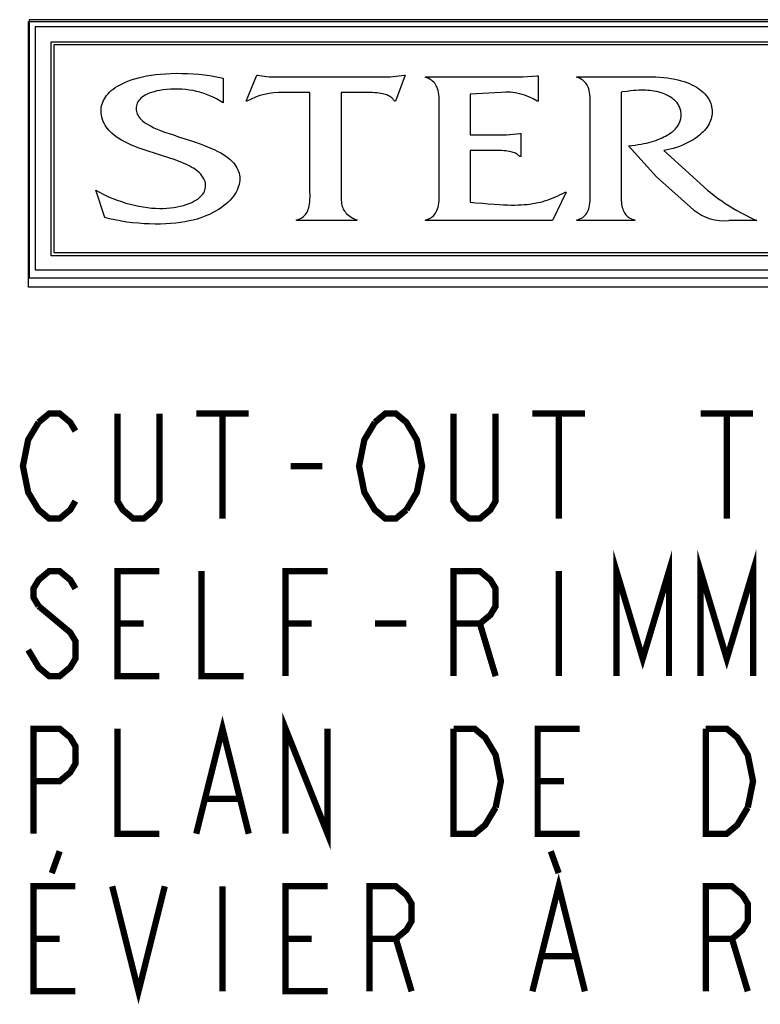
# Model space of a CAD drawing. Units: inches. Extents: x 9.5 to 35.3, y 7.1 to 29.6.
# Drawn here: x 13.3 to 15.1, y 24.4 to 26.7 of the extents above; entities that cross this region are included whole.
import ezdxf

# ---------------------------------------------------------------- set-up
doc = ezdxf.new("R2010")
doc.units = ezdxf.units.IN
doc.header["$LTSCALE"] = 2.42
doc.header["$MEASUREMENT"] = 0
doc.layers.get('0').update_dxf_attribs({"linetype": 'CONTINUOUS'})
doc.layers.add('___NOTE', color=7, linetype='CONTINUOUS')

msp = doc.modelspace()

# ---------------------------------------------------------------- linework, layer by layer
at = {"color": 2, "linetype": 'CONTINUOUS'}
for p, q in [((13.35036, 26.07115), (13.35036, 26.70349)), ((13.35248, 26.70792), (13.35248, 26.09371)), ((16.82695, 26.70792), (13.35248, 26.70792)), ((13.40481, 26.65561), (16.77465, 26.65561)), ((13.41152, 26.6489), (16.76792, 26.6489)), ((13.86827, 26.51374), (13.89364, 26.57567)), ((13.89364, 26.57567), (13.8958, 26.57567)), ((13.8958, 26.57567), (13.92335, 26.57203)), ((14.21174, 26.57203), (14.24507, 26.57567)), ((14.24724, 26.57567), (14.22406, 26.51374)), ((14.24507, 26.57567), (14.24724, 26.57567)), ((14.52694, 26.57203), (14.56099, 26.57462)), ((14.56099, 26.57462), (14.56317, 26.57462)), ((14.56317, 26.57462), (14.56317, 26.51374)), ((13.81393, 26.56889), (13.81393, 26.51012)), ((13.92335, 26.57203), (14.21174, 26.57203)), ((14.29506, 26.57046), (14.29506, 26.57203)), ((14.29506, 26.57203), (14.52694, 26.57203)), ((14.65518, 26.57046), (14.65518, 26.57203)), ((14.02043, 26.53457), (13.95667, 26.53457)), ((14.02043, 26.30252), (14.02043, 26.53457)), ((14.47549, 26.53457), (14.40158, 26.53093)), ((14.40158, 26.53093), (14.40158, 26.43416)), ((13.87045, 26.51374), (13.86827, 26.51374)), ((14.22406, 26.51374), (14.22188, 26.51374)), ((14.56317, 26.51374), (14.56099, 26.51374)), ((14.40158, 26.43416), (14.4878, 26.43416)), ((14.4878, 26.43416), (14.51969, 26.43727)), ((14.51969, 26.43727), (14.52187, 26.43727)), ((14.52187, 26.43727), (14.52187, 26.38213)), ((14.40158, 26.39668), (14.40158, 26.27337)), ((14.84503, 26.33425), (14.77836, 26.40761)), ((14.52187, 26.38213), (14.51969, 26.38213)), ((14.93343, 26.25568), (14.84503, 26.33425)), ((13.53206, 26.23695), (13.51105, 26.30199)), ((14.62982, 26.29784), (14.59722, 26.22967)), ((14.62766, 26.29784), (14.62982, 26.29784)), ((13.98856, 26.22967), (13.98856, 26.23124)), ((14.13203, 26.22967), (13.98856, 26.22967)), ((14.13203, 26.23124), (14.13203, 26.22967)), ((14.29506, 26.22967), (14.29506, 26.23124)), ((14.59722, 26.22967), (14.29506, 26.22967)), ((14.65518, 26.22967), (14.65518, 26.23124)), ((14.79358, 26.22967), (14.65518, 26.22967)), ((14.79358, 26.23124), (14.79358, 26.22967)), ((15.08416, 26.22967), (15.01749, 26.22967)), ((16.83156, 26.07115), (13.35036, 26.07115))]:
    msp.add_line(p, q, dxfattribs=at)
for points in [[(13.35036, 26.70349), (16.83156, 26.70349), (16.83156, 26.07115)], [(13.35248, 26.09371), (16.82695, 26.09371), (16.82695, 26.70792)], [(13.36663, 26.11296), (16.81132, 26.11296), (16.81132, 26.6909)], [(16.81132, 26.6909), (13.36663, 26.6909), (13.36663, 26.11296)], [(16.77465, 26.14601), (13.40481, 26.14601), (13.40481, 26.65561)], [(16.76792, 26.15272), (13.41152, 26.15272), (13.41152, 26.6489)], [(13.51105, 26.30199), (13.51946, 26.29725), (13.52843, 26.29261), (13.53789, 26.28812), (13.54115, 26.28666), (13.5511, 26.28246), (13.56131, 26.27854), (13.57169, 26.27493), (13.58216, 26.27165), (13.59265, 26.26873), (13.60309, 26.26618), (13.61343, 26.26401), (13.62363, 26.26222), (13.63364, 26.2608), (13.64343, 26.25977), (13.65297, 26.2591), (13.66225, 26.25879), (13.67125, 26.25883), (13.67997, 26.2592), (13.68839, 26.25991), (13.69651, 26.26093), (13.70433, 26.26225), (13.71186, 26.26387), (13.71909, 26.26578), (13.72604, 26.26796), (13.7327, 26.27041), (13.73909, 26.27313), (13.74434, 26.2757), (13.74907, 26.27839), (13.75328, 26.28119), (13.75702, 26.28406), (13.76029, 26.28701), (13.76313, 26.29002), (13.76555, 26.29309), (13.76758, 26.2962), (13.76922, 26.29936), (13.7705, 26.30257), (13.77141, 26.30581), (13.77198, 26.30909), (13.77219, 26.3124), (13.77205, 26.31575), (13.77156, 26.31914), (13.7707, 26.32256), (13.76947, 26.32602), (13.76786, 26.3295), (13.76584, 26.333), (13.76341, 26.3365), (13.76055, 26.33998), (13.75726, 26.34344), (13.75353, 26.34684), (13.74934, 26.35017), (13.74471, 26.3534), (13.73963, 26.35649), (13.73481, 26.35909), (13.72644, 26.36314), (13.71746, 26.36711), (13.70772, 26.37104), (13.69694, 26.37504), (13.68457, 26.37927), (13.66927, 26.38418), (13.65049, 26.39004), (13.63539, 26.3949), (13.6231, 26.39911), (13.6142, 26.40234), (13.60376, 26.40634), (13.59451, 26.41018), (13.58615, 26.41397), (13.57855, 26.41775), (13.57163, 26.42155), (13.56532, 26.42537), (13.55959, 26.42922), (13.55439, 26.4331), (13.54969, 26.43702), (13.54546, 26.44097), (13.54167, 26.44496), (13.5383, 26.44899), (13.53532, 26.45307), (13.53272, 26.45721), (13.53048, 26.46141), (13.52859, 26.46568), (13.52675, 26.47075), (13.52533, 26.47569), (13.5243, 26.48051), (13.52365, 26.48521), (13.52336, 26.4898), (13.52343, 26.49428), (13.52385, 26.49868), (13.52461, 26.503), (13.52571, 26.50724), (13.52715, 26.51142), (13.52895, 26.51554), (13.5311, 26.51961), (13.53362, 26.52362), (13.53652, 26.52759), (13.53982, 26.5315), (13.54352, 26.53535), (13.54764, 26.53913), (13.55219, 26.54283), (13.55718, 26.54644), (13.56261, 26.54993), (13.56846, 26.55328), (13.57473, 26.55646), (13.57963, 26.5587), (13.58705, 26.56175), (13.59496, 26.56462), (13.60338, 26.5673), (13.61232, 26.56977), (13.62178, 26.57203), (13.63177, 26.57405), (13.64229, 26.57582), (13.65332, 26.57732), (13.66486, 26.57854), (13.67687, 26.57946), (13.68932, 26.58006), (13.70216, 26.58033), (13.71532, 26.58026), (13.72872, 26.57984), (13.74226, 26.57907), (13.75582, 26.57795), (13.76927, 26.57649), (13.78245, 26.57471), (13.78998, 26.57353), (13.80233, 26.57132), (13.81393, 26.56889)], [(14.32767, 26.49866), (14.32779, 26.50917), (14.3278, 26.51718), (14.32756, 26.52376), (14.32707, 26.5295), (14.32634, 26.5346), (14.32538, 26.5392), (14.32419, 26.54337), (14.32278, 26.54717), (14.32115, 26.55063), (14.3193, 26.5538), (14.31722, 26.55669), (14.31491, 26.55933), (14.31235, 26.56175), (14.30952, 26.56393), (14.30641, 26.5659), (14.30298, 26.56765), (14.30113, 26.56845), (14.2992, 26.56918), (14.29506, 26.57046)], [(14.65518, 26.57203), (14.82763, 26.57203), (14.8329, 26.57199), (14.84316, 26.57171), (14.85301, 26.57114), (14.86246, 26.57032), (14.87151, 26.56924), (14.88014, 26.56793), (14.88837, 26.56638), (14.8962, 26.56463), (14.90362, 26.56267), (14.91064, 26.56052), (14.91726, 26.5582), (14.9235, 26.55571), (14.92935, 26.55307), (14.93483, 26.55028), (14.93993, 26.54737), (14.94467, 26.54433), (14.94906, 26.54119), (14.95311, 26.53794), (14.95682, 26.53459), (14.9602, 26.53116), (14.96326, 26.52764), (14.96601, 26.52404), (14.96846, 26.52036), (14.97061, 26.51661), (14.97247, 26.51278), (14.97405, 26.50888), (14.97533, 26.5049), (14.97587, 26.50288), (14.97634, 26.50085), (14.97706, 26.49672), (14.97749, 26.49253), (14.97764, 26.48825), (14.97749, 26.48421), (14.97706, 26.48019), (14.97633, 26.47619), (14.97531, 26.4722), (14.97399, 26.46821), (14.97236, 26.46424), (14.97042, 26.46027), (14.96816, 26.4563), (14.96557, 26.45235), (14.96264, 26.44841), (14.95935, 26.44449), (14.95571, 26.4406), (14.95171, 26.43675), (14.94733, 26.43295), (14.94258, 26.42921), (14.93746, 26.42556), (14.93198, 26.42201), (14.92615, 26.41858), (14.91998, 26.41529), (14.91349, 26.41216), (14.90671, 26.40922), (14.89967, 26.40649), (14.89241, 26.40398), (14.88497, 26.40173), (14.87774, 26.39983), (14.8701, 26.39811), (14.86242, 26.39668)], [(14.65518, 26.23124), (14.65928, 26.23245), (14.66301, 26.23391), (14.6664, 26.23559), (14.66947, 26.2375), (14.67225, 26.23963), (14.67477, 26.24198), (14.67704, 26.24457), (14.67908, 26.24741), (14.6809, 26.25052), (14.68249, 26.25393), (14.68387, 26.25767), (14.68503, 26.26179), (14.68596, 26.26635), (14.68665, 26.27142), (14.6871, 26.27712), (14.68729, 26.28367), (14.68724, 26.29168), (14.68719, 26.29453), (14.68707, 26.30252), (14.68707, 26.49866), (14.68719, 26.50678), (14.68723, 26.50915), (14.6873, 26.51733), (14.68711, 26.52396), (14.68668, 26.52971), (14.686, 26.53481), (14.68509, 26.53939), (14.68394, 26.54354), (14.68258, 26.54731), (14.68099, 26.55075), (14.67918, 26.5539), (14.67714, 26.55677), (14.67487, 26.5594), (14.67235, 26.56179), (14.66956, 26.56397), (14.66647, 26.56592), (14.66306, 26.56767), (14.65931, 26.56918), (14.65518, 26.57046)], [(13.81393, 26.51012), (13.80589, 26.51499), (13.79796, 26.51938), (13.7901, 26.52333), (13.78226, 26.52686), (13.77441, 26.53001), (13.7665, 26.5328), (13.76251, 26.53406), (13.75849, 26.53523), (13.75038, 26.53731), (13.7421, 26.53907), (13.73361, 26.54049), (13.72487, 26.54159), (13.71582, 26.54236), (13.7064, 26.54279), (13.70454, 26.54283), (13.69703, 26.54284), (13.68836, 26.54253), (13.67969, 26.54189), (13.67135, 26.54095), (13.66348, 26.53974), (13.65618, 26.53829), (13.64946, 26.53663), (13.64335, 26.53478), (13.63781, 26.53276), (13.63284, 26.5306), (13.6284, 26.52832), (13.62445, 26.52591), (13.62097, 26.52341), (13.61793, 26.5208), (13.61529, 26.51809), (13.61304, 26.51528), (13.61114, 26.51237), (13.60958, 26.50934), (13.60835, 26.50617), (13.60746, 26.50286), (13.6069, 26.49938), (13.60671, 26.49605), (13.60689, 26.49279), (13.60742, 26.48959), (13.60831, 26.48643), (13.60956, 26.48329), (13.6112, 26.48015), (13.61325, 26.477), (13.61574, 26.47384), (13.6187, 26.47065), (13.62219, 26.46743), (13.62623, 26.46417), (13.63088, 26.46089), (13.63619, 26.45757), (13.64221, 26.45423), (13.64898, 26.45086), (13.65658, 26.44747), (13.66506, 26.44405), (13.67453, 26.44057), (13.68534, 26.4369), (13.69305, 26.43433), (13.71033, 26.4286), (13.72811, 26.42284), (13.74533, 26.41712), (13.75917, 26.41226), (13.7712, 26.40772), (13.78206, 26.40329), (13.79206, 26.39886), (13.80138, 26.39436), (13.80828, 26.39069), (13.81459, 26.38694), (13.82033, 26.38313), (13.82553, 26.37925), (13.83022, 26.37532), (13.83441, 26.37134), (13.83814, 26.36732), (13.84143, 26.36327), (13.84428, 26.35917), (13.84674, 26.35504), (13.84879, 26.35087), (13.85047, 26.34667), (13.85177, 26.34243), (13.85271, 26.33815), (13.85329, 26.33383), (13.85351, 26.32947), (13.85337, 26.32505), (13.85287, 26.32059), (13.852, 26.31607), (13.85074, 26.3115), (13.8491, 26.30687), (13.84706, 26.3022), (13.8446, 26.29749), (13.84171, 26.29275), (13.83839, 26.288), (13.83462, 26.28324), (13.8304, 26.27851), (13.82573, 26.27382), (13.82061, 26.26919), (13.81505, 26.26466), (13.80907, 26.26025), (13.80267, 26.25599), (13.79588, 26.25191), (13.78873, 26.24805), (13.78125, 26.24442), (13.77659, 26.24235), (13.76866, 26.23916), (13.76051, 26.23627), (13.75184, 26.23359), (13.74268, 26.23114), (13.73301, 26.22892), (13.72284, 26.22696), (13.71217, 26.22527), (13.70101, 26.22387), (13.68938, 26.22277), (13.67731, 26.222), (13.66483, 26.22156), (13.652, 26.22146), (13.63887, 26.22172), (13.62551, 26.22235), (13.61202, 26.22335), (13.59848, 26.2247), (13.58501, 26.22642), (13.57173, 26.22847), (13.56897, 26.22894), (13.55611, 26.23136), (13.54377, 26.23404), (13.53206, 26.23695)], [(14.09434, 26.53457), (14.09434, 26.29731), (14.09435, 26.29012), (14.09446, 26.2834), (14.09472, 26.27814), (14.09514, 26.2737), (14.09571, 26.26979), (14.09645, 26.26627), (14.09735, 26.26305), (14.09843, 26.26005), (14.09969, 26.25723), (14.10115, 26.25455), (14.10282, 26.25197), (14.10473, 26.24949), (14.10689, 26.24707), (14.10934, 26.24472), (14.1121, 26.24241), (14.11521, 26.24014), (14.11871, 26.23789), (14.12264, 26.23567), (14.12706, 26.23345), (14.13203, 26.23124)], [(14.22188, 26.51374), (14.22081, 26.51561), (14.21958, 26.51739), (14.21819, 26.51909), (14.21663, 26.52071), (14.21489, 26.52225), (14.21296, 26.52372), (14.21083, 26.52511), (14.20848, 26.52643), (14.2059, 26.52767), (14.20307, 26.52882), (14.19997, 26.52989), (14.19658, 26.53087), (14.19288, 26.53175), (14.18884, 26.53253), (14.18444, 26.53319), (14.17965, 26.53373), (14.17442, 26.53414), (14.16869, 26.53442), (14.16237, 26.53455), (14.15957, 26.53457), (14.09434, 26.53457)], [(14.76098, 26.5356), (14.76098, 26.30252), (14.76089, 26.2952), (14.76083, 26.29032), (14.76085, 26.28367), (14.76105, 26.27806), (14.76142, 26.27311), (14.76197, 26.26865), (14.76269, 26.26459), (14.76357, 26.26087), (14.7646, 26.25744), (14.76579, 26.25429), (14.76714, 26.25137), (14.76864, 26.24867), (14.77029, 26.24617), (14.7721, 26.24386), (14.77408, 26.24172), (14.77624, 26.23975), (14.77858, 26.23793), (14.78112, 26.23628), (14.78387, 26.23477), (14.78686, 26.23343), (14.79009, 26.23225), (14.79358, 26.23124)], [(14.77836, 26.40761), (14.78658, 26.40856), (14.79445, 26.40959), (14.80169, 26.41068), (14.80846, 26.41185), (14.81486, 26.41309), (14.82095, 26.41443), (14.82679, 26.41586), (14.83241, 26.41739), (14.83786, 26.41902), (14.84314, 26.42077), (14.8483, 26.42263), (14.85334, 26.42461), (14.85828, 26.42672), (14.85869, 26.42691), (14.86277, 26.42881), (14.86665, 26.43078), (14.87031, 26.43281), (14.87375, 26.43488), (14.87698, 26.43699), (14.88, 26.43914), (14.88281, 26.44133), (14.88541, 26.44354), (14.88782, 26.44578), (14.89004, 26.44804), (14.89207, 26.45033), (14.89393, 26.45264), (14.89561, 26.45498), (14.89713, 26.45734), (14.89848, 26.45972), (14.89967, 26.46213), (14.90071, 26.46457), (14.9016, 26.46705), (14.90234, 26.46956), (14.90292, 26.47211), (14.90336, 26.4747), (14.90365, 26.47734), (14.90379, 26.48002), (14.90378, 26.48277), (14.9036, 26.48557), (14.90327, 26.48844), (14.90281, 26.49105), (14.90222, 26.4936), (14.90147, 26.49609), (14.90059, 26.49853), (14.89955, 26.50091), (14.89838, 26.50325), (14.89705, 26.50553), (14.89557, 26.50778), (14.89394, 26.50997), (14.89214, 26.51212), (14.89019, 26.51423), (14.88807, 26.51629), (14.88577, 26.5183), (14.8833, 26.52027), (14.88065, 26.52218), (14.87782, 26.52403), (14.87481, 26.52581), (14.87161, 26.52753), (14.86823, 26.52917), (14.86468, 26.53073), (14.86097, 26.53219), (14.8571, 26.53354), (14.85311, 26.53478), (14.84902, 26.53589), (14.84488, 26.53686), (14.84313, 26.53722), (14.83854, 26.53806), (14.83388, 26.53875), (14.82912, 26.53931), (14.82425, 26.53972), (14.81925, 26.53999), (14.81406, 26.54012), (14.80867, 26.5401), (14.803, 26.53993), (14.79698, 26.5396), (14.79048, 26.53909), (14.78328, 26.53838), (14.77494, 26.53741), (14.76424, 26.53603), (14.76098, 26.5356)], [(14.3278, 26.29167), (14.32767, 26.30252), (14.32767, 26.49866)], [(14.51969, 26.38213), (14.51842, 26.38363), (14.517, 26.38506), (14.5154, 26.38641), (14.51362, 26.3877), (14.51165, 26.38891), (14.50946, 26.39005), (14.50704, 26.39112), (14.50436, 26.3921), (14.50142, 26.39301), (14.49817, 26.39383), (14.49459, 26.39456), (14.49064, 26.39519), (14.48626, 26.39571), (14.48141, 26.39613), (14.47595, 26.39643), (14.46971, 26.39661), (14.46219, 26.39668), (14.40158, 26.39668)], [(14.86242, 26.39668), (14.96677, 26.30252), (14.97245, 26.29761), (14.97866, 26.29253), (14.98542, 26.2873), (14.99271, 26.28194), (15.00053, 26.27645), (15.00886, 26.27088), (15.01766, 26.26526), (15.02689, 26.25963), (15.03649, 26.25404), (15.04637, 26.24853), (15.05645, 26.24316), (15.06662, 26.23799), (15.07417, 26.23432), (15.08416, 26.22967)], [(13.98856, 26.23124), (13.99246, 26.23247), (13.99428, 26.23316), (13.99603, 26.23392), (13.99929, 26.23557), (14.00226, 26.23743), (14.00497, 26.2395), (14.00743, 26.24177), (14.00967, 26.24425), (14.01169, 26.24697), (14.01351, 26.24993), (14.01512, 26.25316), (14.01654, 26.25669), (14.01775, 26.26056), (14.01876, 26.2648), (14.01955, 26.26947), (14.02012, 26.27467), (14.02047, 26.28053), (14.02059, 26.28735), (14.02043, 26.30252)], [(14.29506, 26.23124), (14.29917, 26.23246), (14.30109, 26.23316), (14.30292, 26.23392), (14.30634, 26.23561), (14.30944, 26.23753), (14.31225, 26.23967), (14.31481, 26.24204), (14.31712, 26.24464), (14.31919, 26.2475), (14.32105, 26.25063), (14.32269, 26.25407), (14.32411, 26.25783), (14.32531, 26.26198), (14.32629, 26.26655), (14.32703, 26.27162), (14.32754, 26.27731), (14.32779, 26.28382), (14.3278, 26.29167)], [(14.40158, 26.27337), (14.41448, 26.27242), (14.43074, 26.27106), (14.44439, 26.26989), (14.45898, 26.26871), (14.47083, 26.26788), (14.48121, 26.26731), (14.49063, 26.26694), (14.49937, 26.26676), (14.50758, 26.26676), (14.51538, 26.26693), (14.52285, 26.26727), (14.53003, 26.26776), (14.53698, 26.26841), (14.54372, 26.26922), (14.5503, 26.27018), (14.55672, 26.2713), (14.56302, 26.27258), (14.56921, 26.27402), (14.5753, 26.27562), (14.58131, 26.27738), (14.58725, 26.27931), (14.59313, 26.28141), (14.59896, 26.28368), (14.60475, 26.28613), (14.6105, 26.28877), (14.61623, 26.2916), (14.62195, 26.29462), (14.62766, 26.29784)]]:
    msp.add_lwpolyline(points, dxfattribs=at)
for centre, radius, start, end in [((13.9496, 26.37494), 0.15978, 87.46388, 119.69473), ((14.48984, 26.40755), 0.12782, 56.17554, 96.44632), ((15.00663, 26.34341), 0.11426, 230.15622, 275.45188)]:
    msp.add_arc(centre, radius, start, end, dxfattribs=at)
at = {"layer": '___NOTE', "color": 2, "linetype": 'CONTINUOUS', "const_width": 0.015}
for points in [[(13.37481, 25.74979), (13.39981, 25.77062), (13.42481, 25.77062), (13.44981, 25.74979), (13.46231, 25.72895)], [(13.66231, 25.77062), (13.66231, 25.56229), (13.64981, 25.54145), (13.62481, 25.52062), (13.59981, 25.52062), (13.57481, 25.54145), (13.56231, 25.56229), (13.56231, 25.77062)], [(13.74981, 25.77062), (13.87481, 25.77062)], [(13.81231, 25.77062), (13.81231, 25.52062)], [(14.17481, 25.74979), (14.19981, 25.77062), (14.22481, 25.77062), (14.24981, 25.74979), (14.26231, 25.72895), (14.27481, 25.70812), (14.28731, 25.64562), (14.27481, 25.58312), (14.24981, 25.54145)], [(14.46231, 25.77062), (14.46231, 25.56229), (14.44981, 25.54145), (14.42481, 25.52062), (14.39981, 25.52062), (14.37481, 25.54145), (14.36231, 25.56229), (14.36231, 25.77062)], [(14.54981, 25.77062), (14.67481, 25.77062)], [(14.61231, 25.77062), (14.61231, 25.52062)], [(14.94981, 25.77062), (15.07481, 25.77062)], [(15.01231, 25.77062), (15.01231, 25.52062)], [(13.46231, 25.56229), (13.44981, 25.54145), (13.42481, 25.52062), (13.39981, 25.52062), (13.37481, 25.54145), (13.36231, 25.56229), (13.34981, 25.58312), (13.33731, 25.64562), (13.34981, 25.70812), (13.37481, 25.74979)], [(14.24981, 25.54145), (14.22481, 25.52062), (14.19981, 25.52062), (14.17481, 25.54145), (14.16231, 25.56229), (14.14981, 25.58312), (14.13731, 25.64562), (14.14981, 25.70812), (14.17481, 25.74979)], [(13.97481, 25.64562), (14.04981, 25.64562)], [(14.74981, 25.14562), (14.74981, 25.39562), (14.81231, 25.18729), (14.87481, 25.39562), (14.87481, 25.14562)], [(14.94981, 25.14562), (14.94981, 25.39562), (15.01231, 25.18729), (15.07481, 25.39562), (15.07481, 25.14562)], [(13.46231, 25.35395), (13.44981, 25.37479), (13.42481, 25.39562), (13.39981, 25.39562), (13.37481, 25.37479), (13.36231, 25.35395), (13.36231, 25.33312), (13.37481, 25.31229)], [(13.66231, 25.14562), (13.56231, 25.14562), (13.56231, 25.39562), (13.66231, 25.39562)], [(13.76231, 25.39562), (13.76231, 25.14562), (13.86231, 25.14562)], [(13.96231, 25.14562), (13.96231, 25.39562), (14.06231, 25.39562)], [(14.36231, 25.14562), (14.36231, 25.39562), (14.42481, 25.39562), (14.44981, 25.37479), (14.46231, 25.35395), (14.46231, 25.31229), (14.44981, 25.29145), (14.42481, 25.27062), (14.36231, 25.27062)], [(14.61231, 25.39562), (14.61231, 25.14562)], [(13.37481, 25.31229), (13.44981, 25.24979), (13.46231, 25.22895), (13.46231, 25.18729), (13.44981, 25.16645), (13.42481, 25.14562), (13.39981, 25.14562), (13.37481, 25.16645), (13.36231, 25.18729), (13.34981, 25.20812)], [(13.56231, 25.27062), (13.62481, 25.27062)], [(13.96231, 25.27062), (14.02481, 25.27062)], [(14.17481, 25.27062), (14.24981, 25.27062)], [(14.42481, 25.27062), (14.46231, 25.14562)], [(13.74981, 24.77062), (13.81231, 25.02062), (13.87481, 24.77062)], [(13.96231, 24.77062), (13.96231, 25.02062), (14.06231, 24.77062), (14.06231, 25.02062)], [(13.36231, 24.77062), (13.36231, 25.02062), (13.42481, 25.02062), (13.44981, 24.99978), (13.46231, 24.97895), (13.46231, 24.93729), (13.44981, 24.91645), (13.42481, 24.89562), (13.36231, 24.89562)], [(13.56231, 25.02062), (13.56231, 24.77062), (13.66231, 24.77062)], [(14.46231, 24.83312), (14.43731, 24.79145), (14.41231, 24.77062), (14.36231, 24.77062), (14.36231, 25.02062)], [(14.36231, 25.02062), (14.41231, 25.02062), (14.43731, 24.99978), (14.44981, 24.97895), (14.46231, 24.95812), (14.47481, 24.89562), (14.46231, 24.83312)], [(14.66231, 24.77062), (14.56231, 24.77062), (14.56231, 25.02062), (14.66231, 25.02062)], [(15.06231, 24.83312), (15.03731, 24.79145), (15.01231, 24.77062), (14.96231, 24.77062), (14.96231, 25.02062)], [(14.96231, 25.02062), (15.01231, 25.02062), (15.03731, 24.99978), (15.04981, 24.97895), (15.06231, 24.95812), (15.07481, 24.89562), (15.06231, 24.83312)], [(14.56231, 24.89562), (14.62481, 24.89562)], [(13.77481, 24.85395), (13.84981, 24.85395)], [(13.42481, 24.72895), (13.40606, 24.67687)], [(14.59356, 24.72895), (14.61231, 24.67687)], [(14.54981, 24.39562), (14.61231, 24.64562), (14.67481, 24.39562)], [(13.46231, 24.39562), (13.36231, 24.39562), (13.36231, 24.64562), (13.46231, 24.64562)], [(13.54981, 24.64562), (13.61231, 24.39562), (13.67481, 24.64562)], [(13.81231, 24.64562), (13.81231, 24.39562)], [(14.06231, 24.39562), (13.96231, 24.39562), (13.96231, 24.64562), (14.06231, 24.64562)], [(14.16231, 24.39562), (14.16231, 24.64562), (14.22481, 24.64562), (14.24981, 24.62479), (14.26231, 24.60395), (14.26231, 24.56229), (14.24981, 24.54145), (14.22481, 24.52062), (14.16231, 24.52062)], [(14.96231, 24.39562), (14.96231, 24.64562), (15.02481, 24.64562), (15.04981, 24.62479), (15.06231, 24.60395), (15.06231, 24.56229), (15.04981, 24.54145), (15.02481, 24.52062), (14.96231, 24.52062)], [(13.36231, 24.52062), (13.42481, 24.52062)], [(13.96231, 24.52062), (14.02481, 24.52062)], [(14.22481, 24.52062), (14.26231, 24.39562)], [(15.02481, 24.52062), (15.06231, 24.39562)], [(14.57481, 24.47895), (14.64981, 24.47895)]]:
    msp.add_lwpolyline(points, dxfattribs=at)

doc.saveas('drawing.dxf')
